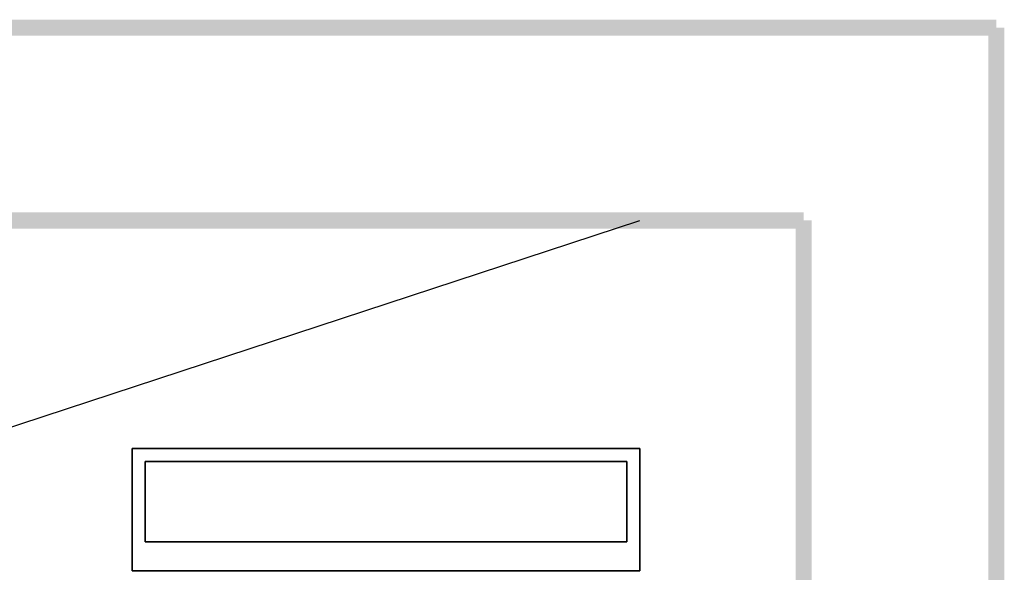
# Model space of a CAD drawing. Extents: x -107 to 109, y -32 to 38.
# Drawn here: x 78 to 109, y 21 to 38 of the extents above; entities that cross this region are included whole.
import ezdxf

# ---------------------------------------------------------------- set-up
doc = ezdxf.new("R2010")
doc.units = 0
doc.layers.get('DEFPOINTS').update_dxf_attribs({"linetype": 'CONTINUOUS'})
doc.layers.add('3D-NON', color=43, linetype='CONTINUOUS')
doc.layers.add('BLUELINE', color=5, linetype='CONTINUOUS')

msp = doc.modelspace()

# ---------------------------------------------------------------- linework, layer by layer
at = {"layer": '3D-NON'}
for points in [[(81.65, 24.9, 24), (81.65, 21.1, 24), (81.65, 21.1, 48), (81.65, 24.9, 48)], [(97.45, 24.9, 24), (81.65, 24.9, 24), (81.65, 24.9, 48), (97.45, 24.9, 48)], [(97.45, 24.9, 48), (81.65, 24.9, 48), (81.65, 21.1, 48), (97.45, 21.1, 48)], [(97.45, 24.9, 24), (81.65, 24.9, 24), (81.65, 21.1, 24), (97.45, 21.1, 24)], [(97.45, 24.9, 24), (97.45, 21.1, 24), (97.45, 21.1, 48), (97.45, 24.9, 48)], [(97.05, 24.5, 48), (97.05, 24.5, 49), (82.05, 24.5, 49), (82.05, 24.5, 48)], [(82.05, 24.5, 48), (82.05, 24.5, 49), (82.05, 22, 49), (82.05, 22, 48)], [(97.05, 22, 48), (97.05, 22, 49), (97.05, 24.5, 49), (97.05, 24.5, 48)], [(82.05, 22, 48), (82.05, 22, 49), (97.05, 22, 49), (97.05, 22, 48)], [(97.45, 21.1, 24), (81.65, 21.1, 24), (81.65, 21.1, 48), (97.45, 21.1, 48)]]:
    msp.add_3dface(points, dxfattribs=at)
at = {"layer": 'BLUELINE'}
for points in [[(-78.45, 38.25), (-78.45, 37.75), (108.55, 38.25), (108.55, 37.75)], [(108.8, 38), (108.3, 38), (108.8, -22), (108.3, -22)], [(-47.45, 32.25), (-47.45, 31.75), (102.55, 32.25), (102.55, 31.75)], [(102.8, 32), (102.3, 32), (102.8, -22), (102.3, -22)]]:
    msp.add_trace(points, dxfattribs=at)
at = {"layer": 'DEFPOINTS', "color": 6}
msp.add_line((-97.45, -32), (97.45, 32), dxfattribs=at)

doc.saveas('drawing.dxf')
